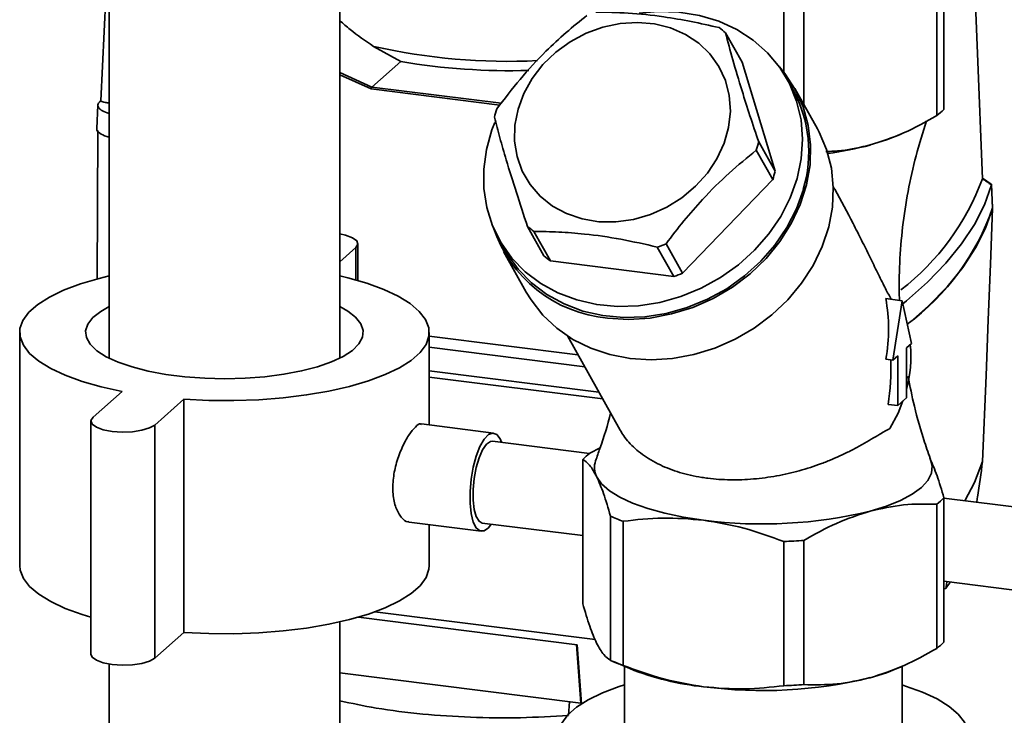
# Paper-space layout 'Blatt1' of a CAD drawing. Units: millimetres. Extents: x 0 to 5940, y 0 to 4200.
# Drawn here: x 4630 to 4749, y 2102 to 2186 of the extents above; entities that cross this region are included whole.
import ezdxf

# ---------------------------------------------------------------- set-up
doc = ezdxf.new("R2010")
doc.units = ezdxf.units.MM

psp = doc.layouts.new('Blatt1')

# ---------------------------------------------------------------- linework, layer by layer
at = {"color": 7, "linetype": 'Continuous', "lineweight": 35, "ltscale": 10}
for p, q in [((4668.5, 2144.87), (4668.5, 2265.5)), ((4640.5, 2256.94), (4640.5, 2144.87)), ((4740.95, 2174.3), (4740.95, 2191.79)), ((4741.81, 2175.06), (4741.81, 2192.55)), ((4640.21, 2191.12), (4639.5, 2176.09)), ((4722.4, 2179.55), (4722.4, 2187.26)), ((4724.81, 2175.63), (4724.81, 2187.39)), ((4717.31, 2180.78), (4715.31, 2184.34)), ((4675.89, 2180.86), (4672.6, 2182.7)), ((4672.39, 2177.77), (4675.89, 2180.86)), ((4717.31, 2180.78), (4721.33, 2167.54)), ((4668.5, 2179.52), (4672.39, 2177.77)), ((4672.29, 2177.53), (4668.5, 2179.24)), ((4723.49, 2177.47), (4722.74, 2178.81)), ((4687.9, 2175.57), (4672.29, 2177.53)), ((4672.39, 2177.77), (4672.39, 2177.77)), ((4672.39, 2177.77), (4688.08, 2175.8)), ((4726.46, 2172.69), (4723.71, 2177.59)), ((4639.39, 2176), (4639.46, 2176.06)), ((4639.5, 2176.09), (4639.45, 2176.05)), ((4639.14, 2175.56), (4639, 2172.75)), ((4639.13, 2172.49), (4639.05, 2154.42)), ((4736.1, 2171.84), (4736.53, 2172.03)), ((4721.04, 2166.53), (4719.04, 2170.09)), ((4719.33, 2171.11), (4721.33, 2167.54)), ((4721.04, 2166.53), (4710.09, 2155.18)), ((4747.54, 2165.99), (4746.48, 2166.7)), ((4728.55, 2165.37), (4728.39, 2165.66)), ((4747.71, 2163.1), (4747.59, 2165.95)), ((4747.71, 2163.09), (4747.59, 2165.89)), ((4693.27, 2157.29), (4691.27, 2160.86)), ((4687.84, 2159.26), (4688.59, 2157.92)), ((4692.06, 2160.24), (4694.06, 2156.67)), ((4668.5, 2156.57), (4670.44, 2158.29)), ((4670.44, 2158.29), (4670.44, 2154.35)), ((4670.7, 2154.27), (4670.7, 2158.76)), ((4709.02, 2154.79), (4707.02, 2158.35)), ((4708.09, 2158.75), (4710.09, 2155.18)), ((4688.37, 2157.8), (4691.12, 2152.89)), ((4709.02, 2154.79), (4694.06, 2156.67)), ((4734.76, 2152.09), (4736.73, 2151.84)), ((4735.6, 2144.64), (4736.73, 2151.84)), ((4736.73, 2151.84), (4737.87, 2146.65)), ((4629.65, 2148), (4629.65, 2119.71)), ((4679.35, 2136.77), (4679.35, 2148)), ((4679.35, 2147.54), (4697.4, 2145.26)), ((4696.11, 2147.57), (4702.52, 2136.13)), ((4679.35, 2146.19), (4698.22, 2143.81)), ((4737.87, 2146.65), (4737.27, 2146.12)), ((4737.27, 2146.12), (4737.27, 2140.06)), ((4736.2, 2145.17), (4735.6, 2144.64)), ((4736.2, 2139.12), (4736.2, 2145.17)), ((4734.78, 2144.75), (4735.6, 2144.64)), ((4679.35, 2143.32), (4699.94, 2140.73)), ((4700.4, 2139.92), (4679.35, 2142.57)), ((4642.08, 2140.82), (4638.55, 2137.7)), ((4646.03, 2136.76), (4649.57, 2139.88)), ((4649.57, 2139.88), (4649.57, 2111.59)), ((4736.2, 2139.12), (4735.05, 2139.26)), ((4737.27, 2140.06), (4736.2, 2139.12)), ((4638.29, 2137.23), (4638.29, 2108.95)), ((4646.03, 2136.76), (4646.03, 2108.47)), ((4687.16, 2135.79), (4678.4, 2136.89)), ((4698.81, 2133.31), (4687.03, 2134.79)), ((4700.08, 2133.98), (4698.84, 2133.33)), ((4697.98, 2132.57), (4697.98, 2115.08)), ((4746.51, 2132.34), (4746.51, 2132.34)), ((4740.95, 2127.16), (4740.95, 2109.66)), ((4741.81, 2127.92), (4741.81, 2110.42)), ((4796.36, 2121.02), (4741.81, 2127.89)), ((4676.9, 2124.98), (4685.66, 2123.88)), ((4679.35, 2119.71), (4679.35, 2124.67)), ((4685.78, 2124.87), (4697.98, 2123.34)), ((4701.35, 2125.71), (4701.35, 2108.22)), ((4702.89, 2107.59), (4702.89, 2125.08)), ((4722.4, 2105.13), (4722.4, 2122.62)), ((4724.81, 2122.76), (4724.81, 2105.26)), ((4741.81, 2117.81), (4786.36, 2112.2)), ((4742.11, 2117.38), (4742.15, 2117.77)), ((4742.6, 2117.71), (4742.54, 2117.63)), ((4742.06, 2116.94), (4741.81, 2116.9)), ((4742.06, 2116.94), (4742.11, 2117.38)), ((4699.48, 2110.73), (4672.76, 2114.09)), ((4668.5, 1865.15), (4668.5, 2112.87)), ((4697.31, 2110.1), (4670.75, 2113.45)), ((4646.03, 2108.47), (4649.57, 2111.59)), ((4697.74, 2103), (4697.22, 2110.11)), ((4697.31, 2110.1), (4697.83, 2102.95)), ((4701.71, 2108.05), (4703.69, 2107.2)), ((4640.5, 2107.75), (4640.5, 1865.15)), ((4668.5, 2106.68), (4697.74, 2103)), ((4703.04, 2107.48), (4703.04, 2099.13)), ((4736.1, 2107.2), (4736.53, 2107.39)), ((4736.74, 2099.13), (4736.74, 2107.5)), ((4696.26, 2101.55), (4696.39, 2103.17))]:
    psp.add_line(p, q, dxfattribs=at)
at = {"color": 7, "linetype": 'Continuous', "lineweight": 35, "ltscale": 10, "flags": 128}
for points in [[(4746.49, 2166.64), (4745.88, 2181.84), (4745.4, 2193.79)], [(4704.81, 2186.72), (4707.11, 2186.92), (4709.66, 2186.85), (4712.14, 2186.45), (4714.49, 2185.75), (4716.68, 2184.75), (4718.67, 2183.46), (4720.41, 2181.92), (4721.89, 2180.15), (4723.07, 2178.18), (4723.93, 2176.05), (4724.47, 2173.79), (4724.65, 2171.45), (4724.5, 2169.06), (4724, 2166.68)], [(4690.13, 2175.09), (4690.84, 2177), (4691.85, 2178.81), (4693.15, 2180.49), (4694.7, 2181.99), (4696.46, 2183.26), (4698.38, 2184.29), (4700.42, 2185.03), (4702.52, 2185.47), (4704.62, 2185.61), (4706.68, 2185.43), (4708.64, 2184.94), (4710.44, 2184.16), (4712.05, 2183.1), (4713.42, 2181.79), (4714.51, 2180.27), (4715.3, 2178.57), (4715.76, 2176.74), (4715.89, 2174.82), (4715.68, 2172.87), (4715.14, 2170.94), (4714.27, 2169.07), (4713.11, 2167.32), (4711.68, 2165.73), (4710.02, 2164.34), (4708.18, 2163.19), (4706.19, 2162.3), (4704.12, 2161.7), (4702.01, 2161.41), (4699.92, 2161.43), (4697.9, 2161.77), (4696.02, 2162.41), (4694.3, 2163.33), (4692.81, 2164.52), (4691.58, 2165.94), (4690.63, 2167.56), (4690.01, 2169.33), (4689.71, 2171.21), (4689.75, 2173.15), (4690.13, 2175.09)], [(4700.98, 2149.73), (4703.55, 2149.57), (4706.16, 2149.74), (4708.77, 2150.23), (4711.34, 2151.02), (4713.81, 2152.12), (4716.14, 2153.49), (4718.29, 2155.12), (4720.22, 2156.97), (4721.9, 2159.01), (4723.29, 2161.21), (4724.38, 2163.52), (4725.14, 2165.91), (4725.56, 2168.33), (4725.63, 2170.74), (4725.35, 2173.09), (4724.73, 2175.35), (4723.77, 2177.47), (4722.5, 2179.42), (4721.85, 2180.21)], [(4724, 2166.68), (4723.16, 2164.33), (4722.01, 2162.07), (4720.56, 2159.94), (4718.84, 2157.96), (4716.87, 2156.19), (4714.7, 2154.64), (4712.36, 2153.35), (4709.9, 2152.34), (4707.35, 2151.63), (4704.76, 2151.23), (4702.19, 2151.15), (4699.67, 2151.38), (4697.25, 2151.93), (4694.97, 2152.79), (4692.88, 2153.93), (4691.01, 2155.35), (4689.39, 2157.01), (4688.06, 2158.88), (4687.04, 2160.94), (4686.34, 2163.14), (4685.98, 2165.44), (4685.96, 2167.81), (4686.29, 2170.2), (4686.96, 2172.57), (4687.3, 2173.47)], [(4691.12, 2152.89), (4691.71, 2151.93), (4693.14, 2150.1), (4694.84, 2148.5), (4696.78, 2147.15), (4698.94, 2146.08), (4701.27, 2145.3), (4703.73, 2144.82), (4706.28, 2144.67), (4708.87, 2144.83), (4711.47, 2145.3), (4714.01, 2146.09), (4716.47, 2147.16), (4718.78, 2148.52), (4720.93, 2150.12), (4722.86, 2151.94), (4724.54, 2153.96), (4725.95, 2156.13), (4727.05, 2158.42), (4727.84, 2160.79), (4728.28, 2163.19), (4728.39, 2165.58), (4728.15, 2167.92), (4727.57, 2170.18), (4726.66, 2172.3), (4726.46, 2172.69)], [(4736.1, 2171.84), (4734.84, 2171.35), (4732.88, 2170.74)], [(4747.59, 2165.89), (4747.46, 2165.99), (4747.32, 2166.08), (4747.18, 2166.17), (4747.04, 2166.27), (4746.9, 2166.36), (4746.76, 2166.45), (4746.62, 2166.55), (4746.49, 2166.64)], [(4724.75, 2165.34), (4723.91, 2163), (4722.76, 2160.74), (4721.31, 2158.6), (4719.59, 2156.63), (4717.62, 2154.85), (4715.45, 2153.3), (4713.11, 2152.01), (4710.65, 2151), (4708.1, 2150.29), (4705.51, 2149.89), (4702.94, 2149.81), (4700.42, 2150.04), (4698, 2150.59), (4695.72, 2151.45), (4693.63, 2152.59), (4691.76, 2154.01), (4690.14, 2155.67), (4688.81, 2157.54), (4688.59, 2157.92)], [(4747.59, 2165.89), (4746.73, 2163.49), (4745.52, 2161.1), (4743.96, 2158.73), (4742.06, 2156.39), (4739.83, 2154.08), (4737.26, 2151.81), (4736.82, 2151.46)], [(4747.72, 2163.04), (4746.86, 2160.64), (4745.65, 2158.25), (4744.09, 2155.88), (4742.19, 2153.54), (4739.95, 2151.24), (4737.38, 2148.97), (4737.36, 2148.96)], [(4746.51, 2132.34), (4746.93, 2142.78), (4747.19, 2149.53), (4747.46, 2156.29), (4747.72, 2163.04)], [(4670.44, 2158.29), (4670.7, 2158.7), (4670.56, 2159.11), (4670.05, 2159.49), (4669.2, 2159.8), (4668.5, 2159.95)], [(4640.5, 2154.84), (4639.3, 2154.55), (4637.01, 2153.88), (4634.98, 2153.12), (4633.25, 2152.29), (4631.83, 2151.39), (4630.76, 2150.44), (4630.04, 2149.46), (4629.68, 2148.45), (4629.7, 2147.44), (4630.09, 2146.43), (4630.85, 2145.45), (4631.96, 2144.5), (4633.41, 2143.61), (4635.18, 2142.79), (4637.23, 2142.04), (4639.54, 2141.38), (4642.08, 2140.82)], [(4649.57, 2139.88), (4652.58, 2139.74), (4655.62, 2139.72), (4658.65, 2139.83), (4661.61, 2140.06), (4664.47, 2140.41), (4667.18, 2140.87), (4669.69, 2141.44), (4671.98, 2142.11), (4674.01, 2142.87), (4675.74, 2143.7), (4677.16, 2144.6), (4678.24, 2145.55), (4678.96, 2146.53), (4679.31, 2147.54), (4679.29, 2148.55), (4678.9, 2149.56), (4678.14, 2150.54), (4677.03, 2151.49), (4675.58, 2152.38), (4673.82, 2153.2), (4671.76, 2153.95), (4669.45, 2154.61), (4668.5, 2154.84)], [(4640.5, 2151.12), (4639.48, 2150.54), (4638.53, 2149.79), (4637.91, 2148.99), (4637.65, 2148.18), (4637.75, 2147.36), (4638.21, 2146.55), (4639.01, 2145.78), (4640.15, 2145.05), (4641.59, 2144.39), (4643.3, 2143.8), (4645.25, 2143.3), (4647.4, 2142.9), (4649.7, 2142.61), (4652.11, 2142.44), (4654.56, 2142.38), (4657.01, 2142.44), (4659.41, 2142.62), (4661.71, 2142.92), (4663.85, 2143.32), (4665.79, 2143.83), (4667.49, 2144.42), (4668.91, 2145.09), (4670.03, 2145.82), (4670.81, 2146.6), (4671.25, 2147.4), (4671.33, 2148.22), (4671.05, 2149.04), (4670.42, 2149.83), (4669.45, 2150.58), (4668.5, 2151.12)], [(4735.25, 2136.35), (4736.24, 2138.21), (4736.84, 2139.68)], [(4638.55, 2137.7), (4638.29, 2137.29), (4638.43, 2136.88), (4638.95, 2136.5), (4639.79, 2136.19), (4640.87, 2135.98), (4642.1, 2135.9), (4643.34, 2135.94), (4644.48, 2136.12), (4645.41, 2136.4), (4646.03, 2136.76)], [(4688.13, 2134.66), (4687.95, 2135.07), (4687.54, 2135.61), (4687.06, 2135.79), (4686.54, 2135.6), (4686.01, 2135.04), (4685.5, 2134.15), (4685.06, 2133), (4684.69, 2131.64), (4684.43, 2130.18), (4684.3, 2128.69), (4684.3, 2127.27), (4684.43, 2126.01), (4684.69, 2124.99), (4685.06, 2124.28), (4685.5, 2123.92), (4686.01, 2123.93), (4686.54, 2124.3), (4686.88, 2124.73)], [(4687.03, 2134.79), (4686.77, 2134.77), (4686.29, 2134.43), (4685.82, 2133.75), (4685.39, 2132.78), (4685.04, 2131.6), (4684.79, 2130.28), (4684.66, 2128.93), (4684.66, 2127.65), (4684.79, 2126.52), (4685.04, 2125.65), (4685.39, 2125.08), (4685.78, 2124.87)], [(4732.88, 2126.32), (4734.84, 2126.93), (4736.54, 2127.62), (4737.96, 2128.38), (4739.07, 2129.19), (4739.85, 2130.04), (4740.29, 2130.93), (4740.38, 2131.82), (4740.24, 2132.43)], [(4746.51, 2132.34), (4745.53, 2129.77), (4744.36, 2127.57)], [(4699.66, 2130.5), (4700.27, 2129.63), (4701.21, 2128.79), (4702.47, 2128.01), (4704.03, 2127.28), (4705.86, 2126.63), (4707.93, 2126.06), (4710.2, 2125.58), (4712.64, 2125.21)], [(4629.65, 2119.71), (4629.7, 2119.15), (4630.09, 2118.15), (4630.85, 2117.16), (4631.96, 2116.22), (4633.41, 2115.33), (4635.18, 2114.5), (4637.23, 2113.75), (4638.29, 2113.43)], [(4649.57, 2111.59), (4652.58, 2111.45), (4655.62, 2111.44), (4658.65, 2111.54), (4661.61, 2111.77), (4664.47, 2112.12), (4667.18, 2112.59), (4669.69, 2113.16), (4671.98, 2113.83), (4674.01, 2114.58), (4675.74, 2115.42), (4677.16, 2116.31), (4678.24, 2117.26), (4678.96, 2118.25), (4679.31, 2119.26), (4679.35, 2119.71)], [(4638.29, 2108.95), (4638.43, 2108.59), (4638.95, 2108.21), (4639.79, 2107.91), (4640.87, 2107.7), (4642.1, 2107.61), (4643.34, 2107.66), (4644.48, 2107.83), (4645.41, 2108.11), (4646.03, 2108.47)], [(4736.1, 2107.2), (4734.84, 2106.71), (4732.88, 2106.1)], [(4703.04, 2105.22), (4702.41, 2105.02), (4700.38, 2104.26), (4698.64, 2103.43), (4697.23, 2102.53), (4696.15, 2101.58), (4695.43, 2100.6), (4695.08, 2099.59), (4695.1, 2098.57), (4695.49, 2097.57), (4696.25, 2096.59), (4697.36, 2095.64), (4698.81, 2094.75), (4700.57, 2093.92), (4702.63, 2093.17), (4704.94, 2092.52), (4707.48, 2091.96)], [(4714.96, 2091.01), (4717.98, 2090.87), (4721.02, 2090.86), (4724.05, 2090.97), (4727.01, 2091.2), (4729.87, 2091.55), (4732.57, 2092.01), (4735.09, 2092.58), (4737.38, 2093.25), (4739.41, 2094), (4741.14, 2094.84), (4742.56, 2095.73), (4743.63, 2096.68), (4744.35, 2097.67), (4744.7, 2098.68), (4744.69, 2099.69), (4744.3, 2100.7), (4743.54, 2101.68), (4742.43, 2102.62), (4740.98, 2103.52), (4739.21, 2104.34), (4737.16, 2105.09), (4736.74, 2105.22)]]:
    psp.add_lwpolyline(points, dxfattribs=at)
at = {"color": 7, "linetype": 'Continuous', "lineweight": 35, "ltscale": 100}
for centre, radius, start, end in [((4706.64, 2174.27), 13.29, 49.3056, 53.624), ((4688.83, 2253.96), 73.08, 257.1725, 272.8677), ((4689.01, 2257.61), 77.86, 260.3035, 271.7916), ((4709.6, 2169.9), 15.81, 343.2459, 28.6156), ((4702.3, 2170.41), 15.49, 162.3123, 166.2117), ((4736.61, 2180.08), 7.23, 306.8505, 315.9687), ((4704.28, 2174.8), 15.49, 342.3123, 346.2117), ((4722.14, 2211.15), 41.82, 277.6709, 284.8733), ((4706.28, 2171.23), 15.49, 342.3123, 346.2117), ((4718.28, 2176.98), 30.04, 307.5437, 339.8639), ((4719.72, 2172.77), 29.62, 306.5667, 340.9269), ((4747.65, 2163.1), 0.0566, 343.9762, 15.2601), ((4747.64, 2163.07), 0.0865, 345.1117, 37.7405), ((4702.43, 2165.79), 16.12, 198.2174, 264.8406), ((4699.94, 2170.94), 13.29, 229.3056, 233.624), ((4700.87, 2176.87), 19.52, 288.3916, 291.7344), ((4701.94, 2167.37), 13.29, 229.3056, 233.624), ((4702.87, 2173.3), 19.52, 288.3916, 291.7344), ((4722.28, 2145.09), 15.52, 344.9407, 5.3108), ((4703.17, 2127.55), 7.23, 126.8505, 135.9687), ((4701.79, 2131.6), 2.39, 159.8437, 207.3686), ((4736.61, 2132.94), 7.23, 306.8505, 315.9687), ((4719.8, 2179.95), 55.2, 262.5487, 283.6968), ((4710.43, 2145.8), 22.05, 245.6711, 250.0045), ((4719.98, 2189.14), 66.56, 272.0859, 274.1597), ((4719.82, 2132.87), 27.36, 324.3868, 326.1408), ((4736.61, 2115.45), 7.23, 306.8505, 315.9687), ((4710.43, 2128.3), 22.05, 245.6711, 250.0045), ((4715.87, 2137.35), 32.51, 248.0005, 264.3156), ((4719.8, 2159.74), 55.2, 262.5487, 283.6968), ((4719.98, 2171.65), 66.56, 272.0859, 274.1597)]:
    psp.add_arc(centre, radius, start, end, dxfattribs=at)
for centre, major_axis, ratio, start_param, end_param in [((4717.52, 2147.21), (5.35, 18.78), 0.89115, 4.833806, 5.215885), ((4718.08, 2146.22), (-2.93, 24.68), 0.69108, 4.345949, 4.568285)]:
    psp.add_ellipse(centre, major_axis=major_axis, ratio=ratio, start_param=start_param, end_param=end_param, dxfattribs=at)
at = {"color": 7, "linetype": 'Continuous', "lineweight": 35, "ltscale": 10}
for points, knots in [([(4699.56, 2186.85), (4700.85, 2186.84), (4703.48, 2186.8), (4707.42, 2186.38), (4711.14, 2185.74), (4713.39, 2185.23), (4714.52, 2184.97)], [0, 0, 0, 0, 0.281712, 0.569807, 0.783462, 1, 1, 1, 1]), ([(4672.6, 2182.7), (4671.6, 2183.37), (4670.1, 2184.4), (4668.9, 2185.47), (4668.5, 2185.83)], [0, 0, 0, 0, 0.659001, 1, 1, 1, 1]), ([(4687.54, 2175.11), (4688.47, 2176.32), (4690.34, 2178.77), (4693.21, 2181.87), (4695.96, 2184.43), (4697.64, 2185.78), (4698.49, 2186.46)], [0, 0, 0, 0, 0.281712, 0.569807, 0.783462, 1, 1, 1, 1]), ([(4715.31, 2184.34), (4715.59, 2183.28), (4716.16, 2181.12), (4717.19, 2177.67), (4718.26, 2174.29), (4718.97, 2172.17), (4719.33, 2171.11)], [0, 0, 0, 0, 0.281712, 0.569807, 0.783462, 1, 1, 1, 1]), ([(4672.29, 2177.53), (4672.3, 2177.56), (4672.31, 2177.61), (4672.33, 2177.68), (4672.36, 2177.74), (4672.38, 2177.76), (4672.39, 2177.77)], [0, 0, 0, 0, 0.246799, 0.5131063, 0.7657081, 1, 1, 1, 1]), ([(4640.5, 2174.54), (4640.2, 2174.65), (4639.6, 2174.86), (4639.15, 2175.28), (4639.09, 2175.68), (4639.31, 2175.91), (4639.39, 2176)], [0, 0, 0, 0, 0.258728, 0.537746, 0.816967, 1, 1, 1, 1]), ([(4639.55, 2176.08), (4639.55, 2176.06), (4639.52, 2176.01), (4639.86, 2175.93), (4640.33, 2175.85), (4640.5, 2175.83)], [0, 0, 0, 0, 0.262568, 0.746356, 1, 1, 1, 1]), ([(4691.27, 2160.86), (4690.81, 2162.25), (4689.88, 2165.05), (4688.77, 2168.65), (4687.9, 2171.66), (4687.47, 2173.28), (4687.25, 2174.1)], [0, 0, 0, 0, 0.281712, 0.569807, 0.783462, 1, 1, 1, 1]), ([(4732.88, 2170.74), (4734.23, 2171.17), (4736.95, 2172.05), (4739.61, 2173.54), (4740.95, 2174.3)], [0, 0, 0, 0, 0.495528, 1, 1, 1, 1]), ([(4736.43, 2151.88), (4736.43, 2151.95), (4736.33, 2153.46), (4736.42, 2156.44), (4736.74, 2160.8), (4737.42, 2165.14), (4738.38, 2169.45), (4739.26, 2172.25), (4739.7, 2173.65)], [0, 0, 0, 0, 0.009408, 0.204984, 0.401163, 0.598825, 0.79921, 1, 1, 1, 1]), ([(4640.5, 2171.72), (4640.4, 2171.73), (4639.87, 2171.84), (4639.33, 2172.18), (4638.92, 2172.53), (4639.03, 2172.72), (4639.05, 2172.75)], [0, 0, 0, 0, 0.092397, 0.511619, 0.930842, 1, 1, 1, 1]), ([(4719.04, 2170.09), (4717.94, 2169.2), (4715.71, 2167.39), (4712.75, 2164.45), (4710.21, 2161.53), (4708.8, 2159.68), (4708.09, 2158.75)], [0, 0, 0, 0, 0.281712, 0.569807, 0.783462, 1, 1, 1, 1]), ([(4727.48, 2169.95), (4728.11, 2169.96), (4729.89, 2170.02), (4731.71, 2170.46), (4732.88, 2170.74)], [0, 0, 0, 0, 0.3579119, 1, 1, 1, 1]), ([(4746.49, 2166.64), (4746.49, 2166.64), (4746.49, 2166.64), (4746.49, 2166.64), (4746.49, 2166.64)], [0, 0, 0, 0, 0.56, 1, 1, 1, 1]), ([(4735.43, 2152.01), (4735.39, 2152.07), (4735.25, 2152.31), (4734.98, 2152.81), (4734.47, 2153.79), (4733.76, 2155.24), (4732.82, 2157.17), (4731.83, 2159.16), (4730.44, 2161.89), (4729.37, 2163.98), (4728.55, 2165.37), (4728.55, 2165.37)], [0, 0, 0, 0, 0.0214721, 0.0789984, 0.1370108, 0.2793238, 0.4221583, 0.5657281, 0.7093964, 0.9988575, 1, 1, 1, 1]), ([(4747.53, 2166), (4747.55, 2165.98), (4747.6, 2165.95), (4747.6, 2165.91), (4747.59, 2165.89)], [0, 0, 0, 0, 0.5334324, 1, 1, 1, 1]), ([(4747.59, 2165.89), (4747.59, 2165.89), (4747.59, 2165.89), (4747.59, 2165.89), (4747.59, 2165.89)], [0, 0, 0, 0, 0.56, 1, 1, 1, 1]), ([(4707.02, 2158.35), (4705.55, 2158.69), (4702.56, 2159.36), (4698.54, 2159.94), (4695.02, 2160.21), (4693.05, 2160.23), (4692.06, 2160.24)], [0, 0, 0, 0, 0.281712, 0.569807, 0.783462, 1, 1, 1, 1]), ([(4740.24, 2132.43), (4739.98, 2133.18), (4739.22, 2135.35), (4738.23, 2138.76), (4737.69, 2141.47), (4737.45, 2142.69)], [0, 0, 0, 0, 0.226281, 0.650877, 1, 1, 1, 1]), ([(4701.35, 2138.22), (4701.35, 2138.21), (4701.02, 2136.74), (4700.38, 2134.82), (4699.71, 2132.92), (4699.54, 2132.43)], [0, 0, 0, 0, 0.0019303, 0.740978, 1, 1, 1, 1]), ([(4676.9, 2125.04), (4676.85, 2125.03), (4676.53, 2124.97), (4675.92, 2125.52), (4675.26, 2126.66), (4674.9, 2128.34), (4674.94, 2130.28), (4675.35, 2132.25), (4676.04, 2134.08), (4676.88, 2135.61), (4677.67, 2136.57), (4678.19, 2136.98), (4678.36, 2136.86), (4678.39, 2136.84)], [0, 0, 0, 0, 0.021747, 0.126895, 0.234696, 0.342924, 0.448472, 0.552462, 0.658385, 0.766744, 0.874302, 0.97915, 1, 1, 1, 1]), ([(4702.53, 2136.13), (4702.66, 2135.9), (4702.96, 2135.4), (4703.56, 2134.66), (4704.31, 2133.9), (4705.2, 2133.18), (4706.22, 2132.51), (4707.34, 2131.92), (4708.51, 2131.42), (4709.73, 2131), (4711.04, 2130.66), (4712.2, 2130.43), (4713.79, 2130.21), (4715.41, 2130.09), (4717.28, 2130.11), (4719.16, 2130.23), (4721.53, 2130.54), (4723.83, 2131.07), (4725.63, 2131.61), (4726.95, 2132.07), (4728.24, 2132.59), (4729.5, 2133.15), (4730.73, 2133.75), (4731.9, 2134.39), (4733.01, 2135.03), (4733.92, 2135.59), (4734.67, 2136.03), (4735.06, 2136.24), (4735.25, 2136.35)], [0, 0, 0, 0, 0.032667, 0.069695, 0.107973, 0.146548, 0.186109, 0.226032, 0.261266, 0.296774, 0.333172, 0.369886, 0.388628, 0.455205, 0.488921, 0.523204, 0.589788, 0.657484, 0.691917, 0.726563, 0.761853, 0.797356, 0.834643, 0.872169, 0.910451, 0.949016, 0.974446, 1, 1, 1, 1]), ([(4697.98, 2132.57), (4698.25, 2132.4), (4698.81, 2132.04), (4699.38, 2131.02), (4699.66, 2130.5)], [0, 0, 0, 0, 0.496158, 1, 1, 1, 1]), ([(4741.81, 2127.92), (4741.53, 2128.86), (4740.98, 2130.76), (4740.41, 2132.06), (4740.12, 2132.71)], [0, 0, 0, 0, 0.4961583, 1, 1, 1, 1]), ([(4745.79, 2127.39), (4745.82, 2127.59), (4746.06, 2129.24), (4746.3, 2130.89), (4746.51, 2132.34)], [0, 0, 0, 0, 0.122119, 1, 1, 1, 1]), ([(4699.66, 2130.5), (4699.94, 2129.86), (4700.51, 2128.57), (4701.07, 2126.67), (4701.35, 2125.71)], [0, 0, 0, 0, 0.495528, 1, 1, 1, 1]), ([(4732.88, 2126.32), (4734.23, 2126.62), (4736.95, 2127.23), (4739.61, 2127.18), (4740.95, 2127.16)], [0, 0, 0, 0, 0.495528, 1, 1, 1, 1]), ([(4724.81, 2122.76), (4726.12, 2123.5), (4728.78, 2124.99), (4731.5, 2125.87), (4732.88, 2126.32)], [0, 0, 0, 0, 0.496158, 1, 1, 1, 1]), ([(4702.89, 2125.08), (4704.48, 2125.27), (4707.69, 2125.63), (4710.98, 2125.35), (4712.64, 2125.21)], [0, 0, 0, 0, 0.496158, 1, 1, 1, 1]), ([(4712.64, 2125.21), (4714.28, 2124.94), (4717.57, 2124.39), (4720.78, 2123.22), (4722.4, 2122.62)], [0, 0, 0, 0, 0.495528, 1, 1, 1, 1]), ([(4699.66, 2110.29), (4699.38, 2110.93), (4698.81, 2112.22), (4698.26, 2114.12), (4697.98, 2115.08)], [0, 0, 0, 0, 0.495528, 1, 1, 1, 1]), ([(4701.35, 2108.22), (4701.07, 2108.39), (4700.52, 2108.75), (4699.95, 2109.77), (4699.66, 2110.29)], [0, 0, 0, 0, 0.496158, 1, 1, 1, 1]), ([(4740.95, 2109.66), (4739.63, 2108.92), (4736.98, 2107.42), (4734.25, 2106.54), (4732.88, 2106.1)], [0, 0, 0, 0, 0.496158, 1, 1, 1, 1]), ([(4712.64, 2105), (4711.01, 2105.27), (4707.72, 2105.82), (4704.51, 2106.99), (4702.89, 2107.59)], [0, 0, 0, 0, 0.495528, 1, 1, 1, 1]), ([(4732.88, 2106.1), (4731.52, 2105.8), (4728.8, 2105.19), (4726.14, 2105.24), (4724.81, 2105.26)], [0, 0, 0, 0, 0.495528, 1, 1, 1, 1]), ([(4722.4, 2105.13), (4720.81, 2104.95), (4717.6, 2104.58), (4714.31, 2104.86), (4712.64, 2105)], [0, 0, 0, 0, 0.496158, 1, 1, 1, 1]), ([(4696.25, 2101.53), (4694.31, 2101.41), (4690.38, 2101.18), (4684.38, 2101.26), (4678.47, 2101.65), (4673.09, 2102.32), (4669.94, 2102.99), (4668.5, 2103.29)], [0, 0, 0, 0, 0.2029903, 0.4118687, 0.6148318, 0.8236802, 1, 1, 1, 1])]:
    psp.add_open_spline(points, degree=3, knots=knots, dxfattribs=at)

doc.saveas('drawing.dxf')
